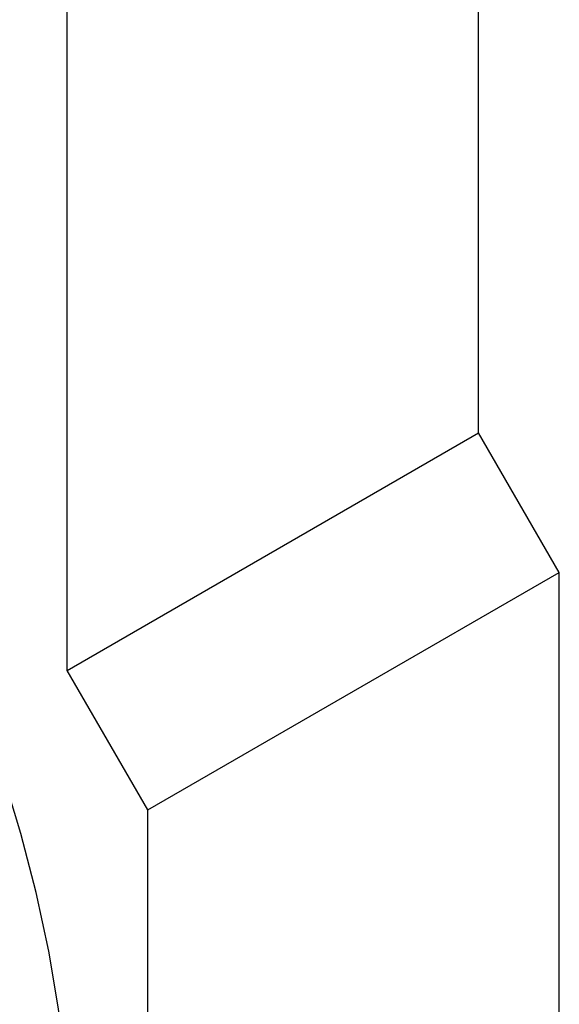
# Model space of a CAD drawing. Units: millimetres. Extents: x 30 to 840, y 0 to 584.
# Drawn here: x 225 to 273, y 151 to 238 of the extents above; entities that cross this region are included whole.
import ezdxf

# ---------------------------------------------------------------- set-up
doc = ezdxf.new("R2010")
doc.units = ezdxf.units.MM
doc.header["$LTSCALE"] = 2
doc.layers.add('133488', color=7, linetype='Continuous')
doc.layers.add('TANGENT_EDGES', color=4, linetype='Continuous')

# ---------------------------------------------------------------- blocks, each defined once
blk = doc.blocks.new('1040846-M_D_ISOMETRIC VIEW')
at = {"layer": '133488', "lineweight": 25}
for p, q in [((1104.947, 191.402), (1104.947, 275.179)), ((1141.01, 212.22), (1141.01, 272.899)), ((1104.947, 191.402), (1141.01, 212.22)), ((1148.081, 199.973), (1141.01, 212.22)), ((1112.018, 179.154), (1148.081, 199.973)), ((1148.081, 73.409), (1148.081, 199.973)), ((1112.018, 179.154), (1104.947, 191.402)), ((1112.018, 52.591), (1112.018, 179.154))]:
    blk.add_line(p, q, dxfattribs=at)
at = {"layer": '133488', "lineweight": 25, "flags": 128}
blk.add_lwpolyline([(1105.301, 147.105), (1105.176, 151.851), (1104.803, 156.724), (1104.181, 161.705), (1103.315, 166.774), (1102.206, 171.912), (1100.86, 177.1), (1099.282, 182.319), (1097.476, 187.548), (1095.451, 192.767), (1093.214, 197.957), (1090.773, 203.099), (1088.138, 208.172), (1085.318, 213.157), (1082.325, 218.036), (1079.17, 222.79), (1075.864, 227.4), (1072.421, 231.851), (1068.852, 236.123), (1065.173, 240.202), (1061.396, 244.072), (1057.536, 247.718), (1053.608, 251.126)], dxfattribs=at)
at = {"layer": 'TANGENT_EDGES', "lineweight": 25, "flags": 128}
blk.add_lwpolyline([(1105.301, 147.105), (1105.176, 151.851), (1104.803, 156.724), (1104.181, 161.705), (1103.315, 166.774), (1102.206, 171.912), (1100.86, 177.1), (1099.282, 182.319), (1097.476, 187.548), (1095.451, 192.767), (1093.214, 197.957), (1090.773, 203.099), (1088.138, 208.172), (1085.318, 213.157), (1082.325, 218.036), (1079.17, 222.79), (1075.864, 227.4), (1072.421, 231.851), (1068.852, 236.123), (1065.173, 240.202), (1061.396, 244.072), (1057.536, 247.718), (1053.608, 251.126)], dxfattribs=at)

msp = doc.modelspace()

# ---------------------------------------------------------------- block references
at = {"layer": '133488'}
msp.add_blockref('1040846-M_D_ISOMETRIC VIEW', (-875.307, -10.876), dxfattribs=at)

doc.saveas('drawing.dxf')
